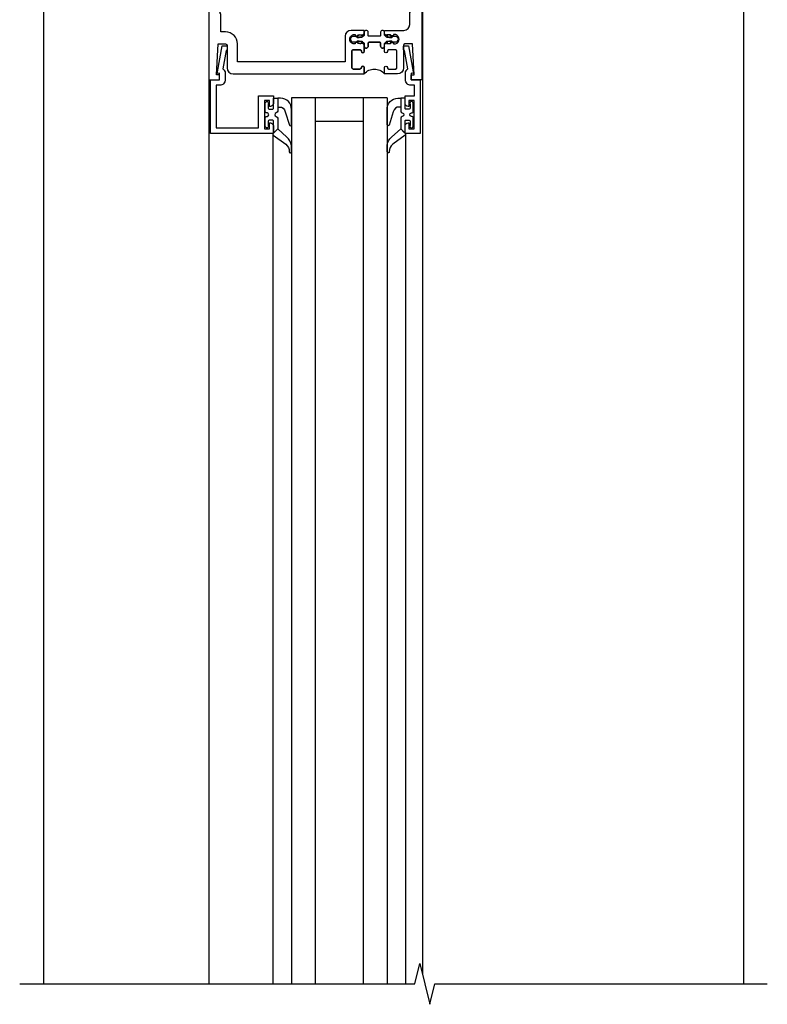
# Model space of a CAD drawing. Extents: x 0 to 158, y 0 to 101.
# Drawn here: x 85 to 92, y 38 to 49 of the extents above; entities that cross this region are included whole.
import ezdxf

# ---------------------------------------------------------------- set-up
doc = ezdxf.new("R2010")
doc.units = 0
doc.header["$LTSCALE"] = 0.5
doc.header["$MEASUREMENT"] = 0
doc.layers.get('0').update_dxf_attribs({"color": 4, "linetype": 'CONTINUOUS'})

# ---------------------------------------------------------------- blocks, each defined once
blk = doc.blocks.new('CLIP AND POUR')
for points in [[(-0.151, 0.342), (-0.22, 0.342, 0.414214), (-0.235, 0.327), (-0.235, 0.157, 0.414214), (-0.22, 0.142), (-0.151, 0.142, 0.414214), (-0.136, 0.157), (-0.136, 0.157, -1), (-0.105, 0.157), (-0.105, 0.104, -1), (-0.065, 0.104), (-0.065, 0.072, 0.414214), (-0.055, 0.062), (0.055, 0.062, 0.414214), (0.065, 0.072), (0.065, 0.104, -1), (0.105, 0.104), (0.105, 0.157, -1), (0.136, 0.157), (0.136, 0.157, 0.414214), (0.151, 0.142), (0.22, 0.142, 0.414214), (0.235, 0.157), (0.235, 0.327, 0.414214), (0.22, 0.342), (0.151, 0.342, 0.414214), (0.136, 0.327), (0.136, 0.327, -1), (0.105, 0.327), (0.105, 0.392, -0.47619), (-0.105, 0.392), (-0.105, 0.327, -1), (-0.136, 0.327), (-0.136, 0.327, 0.414214)], [(-0.105, -0.042, 1), (-0.065, -0.042), (-0.065, -0.01, -0.414214), (-0.055, 0), (0.055, 0, -0.414214), (0.065, -0.01), (0.065, -0.042, 1), (0.105, -0.042), (0.105, -0.017, -0.198912), (0.108, -0.01), (0.126, 0.008, -0.198912), (0.133, 0.011), (0.181, 0.011, 0.191401), (0.2, 0.003), (0.223, 0.003, 1), (0.223, 0.059), (0.2, 0.059, 0.191401), (0.181, 0.051), (0.133, 0.051, -0.198912), (0.126, 0.054), (0.108, 0.072, -0.198912), (0.105, 0.079), (0.105, 0.104, 1), (0.065, 0.104), (0.065, 0.072, -0.414214), (0.055, 0.062), (-0.055, 0.062, -0.414214), (-0.065, 0.072), (-0.065, 0.104, 1), (-0.105, 0.104), (-0.105, 0.079, -0.198912), (-0.108, 0.072), (-0.126, 0.054, -0.198912), (-0.133, 0.051), (-0.181, 0.051, 0.191401), (-0.2, 0.059), (-0.223, 0.059, 1), (-0.223, 0.003), (-0.2, 0.003, 0.191401), (-0.181, 0.011), (-0.133, 0.011, -0.198912), (-0.126, 0.008), (-0.108, -0.01, -0.198912), (-0.105, -0.017)], [(-0.156, 0.053), (-0.155, 0.054, -0.267949), (-0.153, 0.056), (-0.143, 0.055, 1), (-0.142, 0.075), (-0.152, 0.076, 0.267949), (-0.172, 0.065), (-0.173, 0.063, 0.008727), (-0.174, 0.063), (-0.181, 0.051), (-0.158, 0.051), (-0.157, 0.053, -0.008727)], [(-0.173, -0.001), (-0.172, -0.003, 0.267949), (-0.152, -0.014), (-0.142, -0.013, 1), (-0.143, 0.007), (-0.153, 0.006, -0.267949), (-0.155, 0.008), (-0.156, 0.009, -0.008727), (-0.157, 0.009), (-0.158, 0.011), (-0.181, 0.011), (-0.174, -0.001, 0.008727)], [(0.173, 0.063), (0.172, 0.065, 0.267949), (0.152, 0.076), (0.142, 0.075, 1), (0.143, 0.055), (0.153, 0.056, -0.267949), (0.155, 0.054), (0.156, 0.053, -0.008727), (0.157, 0.053), (0.158, 0.051), (0.181, 0.051), (0.174, 0.063, 0.008727)], [(0.156, 0.009), (0.155, 0.008, -0.267949), (0.153, 0.006), (0.143, 0.007, 1), (0.142, -0.013), (0.152, -0.014, 0.267949), (0.172, -0.003), (0.173, -0.001, 0.008727), (0.174, -0.001), (0.181, 0.011), (0.158, 0.011), (0.157, 0.009, -0.008727)]]:
    blk.add_lwpolyline(points, format="xyb", close=True)
blk = doc.blocks.new('P532033')
blk.add_lwpolyline([(1.961, -0.75, -0.414213562), (2.049, -0.838), (2.049, -0.9025, 1), (2.124, -0.9025), (2.124, -0.125), (2.236, -0.125), (2.236, -3.063), (2.124, -3.063), (2.124, -3.013), (2.156, -3.013), (2.14, -2.689), (2.061, -2.689, 0.414213562), (2.046, -2.704), (2.046, -2.939, -0.414213562), (1.984, -3.001), (1.846, -3.001), (1.846, -2.935625, -1), (1.87725, -2.935625), (1.87725, -2.936, 0.414213562), (1.89225, -2.951), (1.961, -2.951, 0.414213562), (1.976, -2.936), (1.976, -2.766, 0.414213562), (1.961, -2.751), (1.89225, -2.751, 0.414213562), (1.87725, -2.766), (1.87725, -2.766375, -1), (1.846, -2.766375), (1.846, -2.695), (1.866, -2.675), (1.866, -2.685), (1.91, -2.685), (1.92, -2.675), (1.9415, -2.675), (1.9415, -2.688), (1.963, -2.688, 0.75), (1.963, -2.592), (1.9415, -2.592), (1.9415, -2.605), (1.92, -2.605), (1.91, -2.595), (1.866, -2.595), (1.866, -2.605), (1.846, -2.585), (1.846, -2.547), (2.0485, -2.547, 0.414213562), (2.111, -2.4845), (2.111, -2.357, 1), (2.111, -2.337), (2.111, -1.096, 1), (2.049, -1.096), (2.049, -1.142, -0.414213562), (1.987, -1.204), (1.846, -1.204), (1.846, -1.166), (1.866, -1.146), (1.866, -1.156), (1.91, -1.156), (1.92, -1.146), (1.9415, -1.146), (1.9415, -1.159), (1.963, -1.159, 0.75), (1.963, -1.063), (1.9415, -1.063), (1.9415, -1.076), (1.92, -1.076), (1.91, -1.066), (1.866, -1.066), (1.866, -1.076), (1.846, -1.056), (1.846, -0.984625, -1), (1.87725, -0.984625), (1.87725, -0.985, 0.414213562), (1.89225, -1), (1.961, -1, 0.414213562), (1.976, -0.985), (1.976, -0.815, 0.414213562), (1.961, -0.8), (1.89225, -0.8, 0.414213562), (1.87725, -0.815), (1.87725, -0.815375, -1), (1.846, -0.815375), (1.846, -0.75)], format="xyb", close=True)
blk = doc.blocks.new('P532034')
blk.add_lwpolyline([(0.137, -2.374, -1), (0.137, -2.354), (0.137, -1.081, -0.414213562), (0.152, -1.066), (0.28, -1.066, 0.414213562), (0.311, -1.035), (0.311, -0.875), (0.4355, -0.875), (0.4985, -0.938), (1.2485, -0.938), (1.3115, -0.875), (1.436, -0.875), (1.436, -1.142, 0.414213562), (1.498, -1.204), (1.636, -1.204), (1.636, -1.166), (1.616, -1.146), (1.616, -1.156), (1.572, -1.156), (1.562, -1.146), (1.5405, -1.146), (1.5405, -1.159), (1.519, -1.159, -0.75), (1.519, -1.063), (1.5405, -1.063), (1.5405, -1.076), (1.562, -1.076), (1.572, -1.066), (1.616, -1.066), (1.616, -1.076), (1.636, -1.056), (1.636, -0.984625, 1), (1.60475, -0.984625), (1.60475, -0.985, -0.414213562), (1.58975, -1), (1.521, -1, -0.414213562), (1.506, -0.985), (1.506, -0.815, -0.414213562), (1.521, -0.8), (1.58975, -0.8, -0.414213562), (1.60475, -0.815), (1.60475, -0.815375, 1), (1.636, -0.815375), (1.636, -0.75), (0.124, -0.75), (0.124, -0.125), (0.012, -0.125), (0.012, -3.063), (0.124, -3.063), (0.124, -3.013), (0.092, -3.013), (0.108, -2.689), (0.187, -2.689, -0.414213562), (0.202, -2.704), (0.202, -2.939, 0.414213562), (0.264, -3.001), (1.636, -3.001), (1.636, -2.935625, 1), (1.60475, -2.935625), (1.60475, -2.936, -0.414213562), (1.58975, -2.951), (1.521, -2.951, -0.414213562), (1.506, -2.936), (1.506, -2.766, -0.414213562), (1.521, -2.751), (1.58975, -2.751, -0.414213562), (1.60475, -2.766), (1.60475, -2.766375, 1), (1.636, -2.766375), (1.636, -2.695), (1.616, -2.675), (1.616, -2.685), (1.572, -2.685), (1.562, -2.675), (1.5405, -2.675), (1.5405, -2.688), (1.519, -2.688, -0.75), (1.519, -2.592), (1.5405, -2.592), (1.5405, -2.605), (1.562, -2.605), (1.572, -2.595), (1.616, -2.595), (1.616, -2.605), (1.636, -2.585), (1.636, -2.547), (1.498, -2.547, 0.414213562), (1.436, -2.609), (1.436, -2.876), (0.311, -2.876), (0.311, -2.689, 0.414213562), (0.186, -2.564), (0.137, -2.564)], format="xyb", close=True)
blk = doc.blocks.new('B532125')
for name in ['P532034', 'P532033']:
    blk.add_blockref(name, (0.125, 0))
at = {"xscale": -1}
blk.add_blockref('CLIP AND POUR', (1.866, -1.142), dxfattribs=at)
at = {"rotation": 180}
blk.add_blockref('CLIP AND POUR', (1.866, -2.609), dxfattribs=at)
blk = doc.blocks.new('B200045')
blk.add_lwpolyline([(0.022, 0.45), (0.022, 0.512), (-0.032, 0.512), (-0.032, 0.217), (0.022, 0.217), (0.022, 0.279), (0.03, 0.279, -0.414214), (0.062, 0.247), (0.062, 0.167), (-0.036, 0.167), (-0.036, 0.058), (-0.004, 0.058), (0, 0.058, -0.414214), (0.058, 0), (0.058, -0.068, -0.243549), (0.033, -0.115), (0.068, -0.306), (0.07, -0.306, -0.414214), (0.078, -0.314), (0.078, -0.348, -0.414214), (0.07, -0.356), (0.026, -0.356), (-0.023, -0.084), (-0.023, -0.064), (0, -0.067), (0, 0), (-0.094, 0), (-0.094, 0.562), (0.062, 0.562), (0.062, 0.482, -0.414214), (0.03, 0.45)], format="xyb", close=True)
blk = doc.blocks.new('B522019')
blk.add_lwpolyline([(0, 0), (0, 0.067), (-0.023, 0.064), (-0.023, 0.084), (0.026, 0.356), (0.073, 0.356, -0.408224), (0.078, 0.351), (0.078, 0.311, -0.414214), (0.073, 0.306), (0.068, 0.306), (0.033, 0.115, -0.245359), (0.058, 0.067), (0.058, 0, -0.414214), (0, -0.058), (-0.036, -0.058), (-0.036, -0.504), (0.406, -0.504), (0.406, -0.167), (0.562, -0.167), (0.562, -0.247, -0.41003), (0.53, -0.279), (0.522, -0.279), (0.522, -0.217), (0.468, -0.217), (0.468, -0.512), (0.522, -0.512), (0.522, -0.45), (0.53, -0.45, -0.410031), (0.562, -0.482), (0.562, -0.557, -0.414214), (0.557, -0.562), (-0.094, -0.562), (-0.094, -0.005, -0.414214), (-0.089, 0)], format="xyb", close=True)
blk = doc.blocks.new('B027557-M')
for points in [[(0.139, 0.036, -0.365977), (0.123, 0.018, 0.845154), (0.123, -0.019, -0.365977), (0.139, -0.037), (0.139, -0.147), (0.103, -0.186, -0.677425), (0.094, -0.183), (0.094, -0.068, 0.414215), (0.084, -0.058), (0.05, -0.058, 0.414213), (0.04, -0.068), (0.04, -0.11, -1.414214), (0.008, -0.121), (0.008, -0.038, -0.414214), (0.027, -0.019, 1), (0.027, 0.018, -0.414214), (0.008, 0.037), (0.008, 0.12, -1.414217), (0.04, 0.109), (0.04, 0.068, 0.414212), (0.05, 0.058), (0.084, 0.058, 0.414215), (0.094, 0.068), (0.094, 0.172), (0.139, 0.172)], [(0.155, 0.079, -0.385371), (0.217, 0.03), (0.261, -0.109, 0.840148), (0.282, -0.107), (0.282, 0.052, 0.429334), (0.168, 0.172), (0.139, 0.172), (0.139, 0.079)], [(0.093, -0.213), (0.223, -0.309, -0.229622), (0.26, -0.388, 0.744792), (0.279, -0.396, 0.106684), (0.282, -0.371), (0.282, -0.323, 0.215079), (0.234, -0.237), (0.139, -0.147), (0.091, -0.198, 0.453762)]]:
    blk.add_lwpolyline(points, format="xyb", close=True)

msp = doc.modelspace()

# ---------------------------------------------------------------- linework, layer by layer
for p, q in [((84.868936, 52.060798), (84.868936, 38.550217)), ((92.181374, 52.060798), (92.181374, 38.550194)), ((88.827326, 50.935798), (88.827326, 38.650519)), ((86.596326, 47.997798), (86.596326, 38.550217)), ((88.458076, 47.81055), (87.458076, 47.81055)), ((87.458076, 47.81055), (87.458076, 38.550217)), ((87.708076, 47.81055), (87.708076, 38.550217)), ((88.208076, 47.81055), (88.208076, 38.550217)), ((88.458076, 47.81055), (88.458076, 38.550217)), ((88.208076, 47.56109), (87.708076, 47.56109)), ((87.264755, 47.428229), (87.264755, 38.550217)), ((88.651397, 47.428231), (88.651397, 38.550217))]:
    msp.add_line(p, q)
msp.add_lwpolyline([(84.618936, 38.550217), (88.746493, 38.550217), (88.799413, 38.762469), (88.905334, 38.337645), (88.958254, 38.549897), (92.431374, 38.550217)])

# ---------------------------------------------------------------- block references
for name, p in [('B532125', (86.459326, 51.060798)), ('B522019', (86.708326, 47.997798)), ('B027557-M', (87.176326, 47.633298))]:
    msp.add_blockref(name, p)
at = {"rotation": 180}
msp.add_blockref('B200045', (88.708326, 47.997798), dxfattribs=at)
at = {"extrusion": (0, 0, -1), "zscale": -1}
msp.add_blockref('B027557-M', (-88.739826, 47.633298), dxfattribs=at)

doc.saveas('drawing.dxf')
